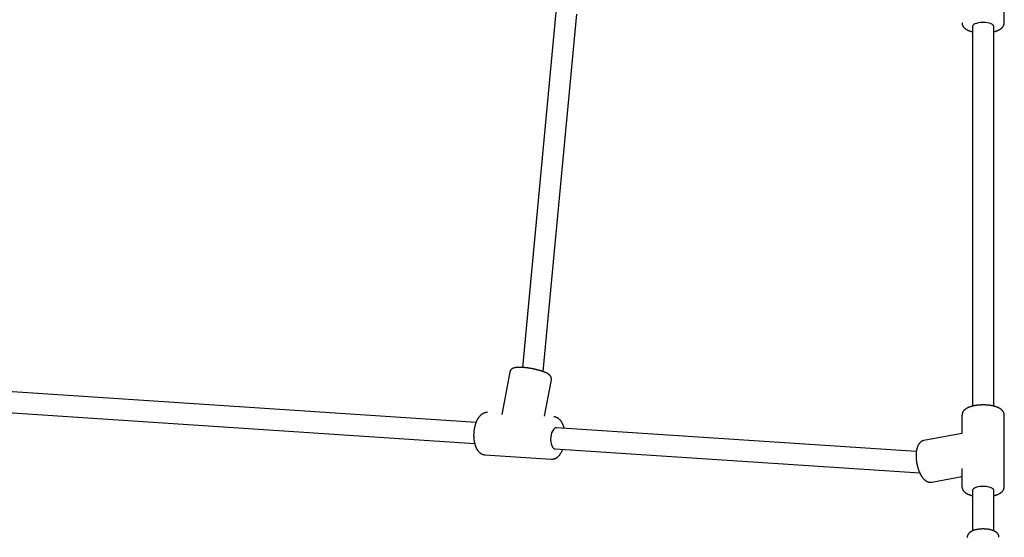
# Model space of a CAD drawing. Extents: x -4672 to 16823, y -2381 to 2033.
# Drawn here: x 6129 to 6873, y -1429 to -1038 of the extents above; entities that cross this region are included whole.
import ezdxf

# ---------------------------------------------------------------- set-up
doc = ezdxf.new("R2010")
doc.units = 0

msp = doc.modelspace()

# ---------------------------------------------------------------- linework, layer by layer
at = {"color": 7, "linetype": 'Continuous'}
for p, q in [((6873.17, -1040.39), (6873.17, -986.42)), ((6534.08, -1032.48), (6508.74, -1300.94)), ((6524.51, -1304.11), (6550.01, -1033.98)), ((6849.17, -1043.18), (6849.17, -1330.18)), ((6865.17, -1330.19), (6865.17, -1043.18)), ((6499.19, -1304.41), (6493.23, -1336.45)), ((6525.52, -1337.85), (6530.65, -1310.27)), ((6473.7, -1342.44), (6050.47, -1314.46)), ((6049.41, -1330.43), (6472.65, -1358.41)), ((6841.17, -1337.03), (6841.17, -1350.77)), ((6873.17, -1390.99), (6873.17, -1337.03)), ((6806.64, -1364.45), (6534.65, -1346.47)), ((6841.17, -1350.74), (6812.42, -1356.16)), ((6533.59, -1362.43), (6809.28, -1380.66)), ((6480.4, -1366.94), (6530.47, -1370.24)), ((6841.17, -1377.25), (6841.17, -1390.99)), ((6818.34, -1387.61), (6841.17, -1383.31)), ((6849.17, -1393.79), (6849.17, -1424.41)), ((6865.17, -1424.4), (6865.17, -1393.79))]:
    msp.add_line(p, q, dxfattribs=at)
for points in [[(6841.21, -1040.43), (6841.21, -1040.56), (6841.21, -1040.68), (6841.22, -1040.81), (6841.22, -1040.93), (6841.23, -1041.06), (6841.25, -1041.19), (6841.27, -1041.31), (6841.29, -1041.44), (6841.32, -1041.57), (6841.35, -1041.7), (6841.39, -1041.83), (6841.43, -1041.96), (6841.48, -1042.09), (6841.53, -1042.22), (6841.59, -1042.35), (6841.65, -1042.48), (6841.72, -1042.62), (6841.79, -1042.75), (6841.87, -1042.88), (6841.94, -1043.02), (6842.03, -1043.15), (6842.11, -1043.27), (6842.2, -1043.4), (6842.29, -1043.52), (6842.38, -1043.64), (6842.48, -1043.75), (6842.57, -1043.87), (6842.67, -1043.98), (6842.78, -1044.08), (6842.88, -1044.19), (6842.99, -1044.29), (6843.11, -1044.39), (6843.22, -1044.5), (6843.34, -1044.6), (6843.47, -1044.7), (6843.59, -1044.8), (6843.72, -1044.9), (6843.86, -1044.99), (6843.99, -1045.09), (6844.13, -1045.19), (6844.27, -1045.28), (6844.42, -1045.37), (6844.57, -1045.46), (6844.72, -1045.55), (6844.88, -1045.64), (6845.04, -1045.73), (6845.21, -1045.82), (6845.39, -1045.91), (6845.57, -1046), (6845.76, -1046.09), (6845.95, -1046.17), (6846.15, -1046.25), (6846.34, -1046.34), (6846.54, -1046.41), (6846.73, -1046.49), (6846.92, -1046.56), (6847.1, -1046.63), (6847.28, -1046.7), (6847.45, -1046.76), (6847.62, -1046.81), (6847.78, -1046.87), (6847.93, -1046.92), (6848.08, -1046.96), (6848.22, -1047), (6848.35, -1047.04), (6848.48, -1047.07), (6848.6, -1047.11), (6848.72, -1047.13), (6848.84, -1047.16), (6848.95, -1047.19), (6849.06, -1047.21), (6849.17, -1047.23)], [(6865.17, -1043.18), (6865.15, -1042.96), (6864.84, -1042.34), (6864.16, -1041.75), (6863.16, -1041.23), (6861.88, -1040.81), (6860.38, -1040.49), (6858.73, -1040.3), (6857.01, -1040.25), (6855.29, -1040.33), (6853.66, -1040.54), (6852.2, -1040.88), (6850.97, -1041.33), (6850.03, -1041.86), (6849.42, -1042.45), (6849.18, -1043.08), (6849.17, -1043.18)], [(6865.17, -1047.23), (6865.29, -1047.2), (6865.41, -1047.18), (6865.53, -1047.15), (6865.66, -1047.12), (6865.79, -1047.09), (6865.92, -1047.06), (6866.05, -1047.02), (6866.19, -1046.98), (6866.34, -1046.94), (6866.49, -1046.89), (6866.65, -1046.84), (6866.81, -1046.79), (6866.98, -1046.73), (6867.15, -1046.67), (6867.33, -1046.6), (6867.52, -1046.53), (6867.71, -1046.45), (6867.9, -1046.38), (6868.1, -1046.29), (6868.3, -1046.21), (6868.5, -1046.12), (6868.7, -1046.03), (6868.9, -1045.94), (6869.09, -1045.84), (6869.28, -1045.74), (6869.47, -1045.64), (6869.65, -1045.54), (6869.83, -1045.44), (6870, -1045.33), (6870.17, -1045.22), (6870.33, -1045.11), (6870.49, -1045), (6870.64, -1044.89), (6870.79, -1044.77), (6870.94, -1044.66), (6871.08, -1044.54), (6871.21, -1044.42), (6871.34, -1044.3), (6871.47, -1044.18), (6871.59, -1044.06), (6871.7, -1043.93), (6871.81, -1043.81), (6871.92, -1043.69), (6872.02, -1043.56), (6872.12, -1043.43), (6872.21, -1043.3), (6872.3, -1043.17), (6872.39, -1043.04), (6872.47, -1042.91), (6872.54, -1042.78), (6872.61, -1042.65), (6872.68, -1042.51), (6872.74, -1042.38), (6872.8, -1042.25), (6872.85, -1042.12), (6872.9, -1041.99), (6872.94, -1041.87), (6872.98, -1041.75), (6873.02, -1041.63), (6873.05, -1041.51), (6873.08, -1041.4), (6873.1, -1041.29), (6873.12, -1041.19), (6873.14, -1041.09), (6873.15, -1040.99), (6873.15, -1040.9), (6873.16, -1040.81), (6873.16, -1040.72), (6873.15, -1040.63), (6873.15, -1040.55), (6873.14, -1040.47), (6873.14, -1040.38)], [(6527.6, -1305.46), (6527.49, -1305.4), (6527.38, -1305.35), (6527.27, -1305.29), (6527.16, -1305.23), (6527.05, -1305.17), (6526.93, -1305.11), (6526.81, -1305.05), (6526.68, -1304.99), (6526.55, -1304.93), (6526.41, -1304.86), (6526.26, -1304.8), (6526.11, -1304.73), (6525.95, -1304.66), (6525.79, -1304.59), (6525.62, -1304.52), (6525.44, -1304.45), (6525.25, -1304.38), (6525.06, -1304.3), (6524.87, -1304.23), (6524.66, -1304.15), (6524.46, -1304.08), (6524.25, -1304), (6524.03, -1303.93), (6523.81, -1303.85), (6523.59, -1303.78), (6523.37, -1303.7), (6523.14, -1303.63), (6522.91, -1303.56), (6522.68, -1303.48), (6522.45, -1303.41), (6522.21, -1303.34), (6521.97, -1303.27), (6521.73, -1303.2), (6521.49, -1303.13), (6521.25, -1303.07), (6521.01, -1303), (6520.76, -1302.93), (6520.52, -1302.87), (6520.27, -1302.8), (6520.02, -1302.74), (6519.77, -1302.68), (6519.52, -1302.62), (6519.26, -1302.55), (6519.01, -1302.49), (6518.76, -1302.44), (6518.5, -1302.38), (6518.24, -1302.32), (6517.99, -1302.26), (6517.73, -1302.21), (6517.47, -1302.15), (6517.21, -1302.1), (6516.95, -1302.05), (6516.69, -1301.99), (6516.43, -1301.94), (6516.17, -1301.89), (6515.91, -1301.84), (6515.65, -1301.8), (6515.39, -1301.75), (6515.13, -1301.7), (6514.87, -1301.66), (6514.6, -1301.61), (6514.34, -1301.57), (6514.08, -1301.53), (6513.82, -1301.49), (6513.57, -1301.45), (6513.31, -1301.41), (6513.05, -1301.38), (6512.79, -1301.34), (6512.54, -1301.31), (6512.28, -1301.27), (6512.03, -1301.24), (6511.77, -1301.21), (6511.52, -1301.18), (6511.27, -1301.15), (6511.02, -1301.12), (6510.77, -1301.1), (6510.52, -1301.07), (6510.28, -1301.05), (6510.03, -1301.03), (6509.79, -1301.01), (6509.55, -1300.99), (6509.31, -1300.97), (6509.07, -1300.95), (6508.84, -1300.94), (6508.6, -1300.92), (6508.37, -1300.91), (6508.14, -1300.9), (6507.91, -1300.89), (6507.68, -1300.88), (6507.46, -1300.87), (6507.24, -1300.87), (6507.02, -1300.86), (6506.8, -1300.86), (6506.58, -1300.86), (6506.37, -1300.86), (6506.16, -1300.86), (6505.95, -1300.87), (6505.74, -1300.87), (6505.54, -1300.88), (6505.33, -1300.89), (6505.13, -1300.9), (6504.94, -1300.91), (6504.74, -1300.92), (6504.55, -1300.94), (6504.36, -1300.96), (6504.18, -1300.97), (6503.99, -1301), (6503.81, -1301.02), (6503.64, -1301.04), (6503.47, -1301.07), (6503.3, -1301.1), (6503.14, -1301.13), (6502.98, -1301.16), (6502.82, -1301.2), (6502.67, -1301.23), (6502.53, -1301.27), (6502.39, -1301.31), (6502.25, -1301.35), (6502.11, -1301.39), (6501.98, -1301.44), (6501.85, -1301.49), (6501.73, -1301.54), (6501.6, -1301.59), (6501.48, -1301.64), (6501.37, -1301.7), (6501.26, -1301.76), (6501.15, -1301.82), (6501.04, -1301.88), (6500.93, -1301.94), (6500.83, -1302.01), (6500.73, -1302.07), (6500.64, -1302.14), (6500.54, -1302.22), (6500.45, -1302.29), (6500.36, -1302.37), (6500.28, -1302.45), (6500.19, -1302.53), (6500.11, -1302.62), (6500.03, -1302.7), (6499.96, -1302.79), (6499.88, -1302.88), (6499.81, -1302.98), (6499.75, -1303.07), (6499.68, -1303.16), (6499.62, -1303.25), (6499.57, -1303.34), (6499.52, -1303.43), (6499.47, -1303.52), (6499.43, -1303.61), (6499.39, -1303.69), (6499.35, -1303.77), (6499.33, -1303.85), (6499.3, -1303.93), (6499.28, -1304.01), (6499.27, -1304.08), (6499.25, -1304.16), (6499.24, -1304.23), (6499.24, -1304.3), (6499.23, -1304.37), (6499.22, -1304.44)], [(6530.63, -1310.25), (6530.64, -1310.14), (6530.66, -1310.02), (6530.67, -1309.91), (6530.69, -1309.8), (6530.7, -1309.69), (6530.7, -1309.57), (6530.7, -1309.46), (6530.7, -1309.35), (6530.69, -1309.24), (6530.68, -1309.12), (6530.66, -1309.01), (6530.64, -1308.9), (6530.62, -1308.79), (6530.59, -1308.68), (6530.55, -1308.57), (6530.52, -1308.46), (6530.48, -1308.35), (6530.44, -1308.25), (6530.39, -1308.15), (6530.35, -1308.04), (6530.3, -1307.94), (6530.24, -1307.84), (6530.19, -1307.75), (6530.13, -1307.65), (6530.07, -1307.56), (6530.01, -1307.47), (6529.95, -1307.38), (6529.88, -1307.29), (6529.81, -1307.2), (6529.74, -1307.12), (6529.67, -1307.03), (6529.59, -1306.95), (6529.51, -1306.86), (6529.43, -1306.78), (6529.35, -1306.7), (6529.27, -1306.62), (6529.18, -1306.54), (6529.1, -1306.47), (6529.01, -1306.39), (6528.92, -1306.32), (6528.84, -1306.26), (6528.75, -1306.19), (6528.66, -1306.13), (6528.58, -1306.06), (6528.49, -1306.01), (6528.41, -1305.95), (6528.32, -1305.89), (6528.24, -1305.84), (6528.16, -1305.79), (6528.08, -1305.74), (6528, -1305.69), (6527.92, -1305.64), (6527.84, -1305.6), (6527.76, -1305.55), (6527.68, -1305.51), (6527.6, -1305.46)], [(6873.16, -1337.02), (6873.16, -1336.96), (6873.17, -1336.89), (6873.17, -1336.83), (6873.18, -1336.76), (6873.18, -1336.69), (6873.18, -1336.62), (6873.17, -1336.54), (6873.17, -1336.46), (6873.16, -1336.37), (6873.14, -1336.28), (6873.12, -1336.18), (6873.1, -1336.08), (6873.07, -1335.97), (6873.04, -1335.86), (6873, -1335.74), (6872.97, -1335.62), (6872.92, -1335.5), (6872.88, -1335.37), (6872.83, -1335.24), (6872.77, -1335.11), (6872.71, -1334.98), (6872.65, -1334.84), (6872.58, -1334.71), (6872.51, -1334.58), (6872.44, -1334.45), (6872.36, -1334.32), (6872.28, -1334.2), (6872.19, -1334.07), (6872.1, -1333.95), (6872.01, -1333.83), (6871.91, -1333.71), (6871.81, -1333.59), (6871.7, -1333.48), (6871.59, -1333.36), (6871.48, -1333.25), (6871.37, -1333.14), (6871.25, -1333.02), (6871.12, -1332.91), (6870.99, -1332.81), (6870.86, -1332.7), (6870.73, -1332.59), (6870.59, -1332.49), (6870.44, -1332.38), (6870.29, -1332.28), (6870.14, -1332.17), (6869.98, -1332.07), (6869.82, -1331.97), (6869.65, -1331.88), (6869.48, -1331.78), (6869.3, -1331.68), (6869.12, -1331.59), (6868.93, -1331.49), (6868.75, -1331.4), (6868.55, -1331.31), (6868.35, -1331.22), (6868.15, -1331.14), (6867.94, -1331.05), (6867.73, -1330.97), (6867.52, -1330.89), (6867.3, -1330.81), (6867.08, -1330.73), (6866.86, -1330.65), (6866.63, -1330.58), (6866.4, -1330.51), (6866.17, -1330.44), (6865.93, -1330.37), (6865.69, -1330.3), (6865.45, -1330.24), (6865.21, -1330.18), (6864.97, -1330.12), (6864.72, -1330.06), (6864.47, -1330), (6864.22, -1329.95), (6863.97, -1329.9), (6863.71, -1329.85), (6863.46, -1329.8), (6863.2, -1329.76), (6862.94, -1329.71), (6862.68, -1329.67), (6862.42, -1329.63), (6862.16, -1329.6), (6861.89, -1329.56), (6861.63, -1329.53), (6861.36, -1329.5), (6861.09, -1329.47), (6860.82, -1329.44), (6860.56, -1329.41), (6860.29, -1329.39), (6860.02, -1329.37), (6859.74, -1329.35), (6859.47, -1329.33), (6859.2, -1329.32), (6858.93, -1329.3), (6858.65, -1329.29), (6858.38, -1329.28), (6858.11, -1329.28), (6857.83, -1329.27), (6857.56, -1329.27), (6857.29, -1329.26), (6857.01, -1329.26), (6856.74, -1329.27), (6856.46, -1329.27), (6856.19, -1329.28), (6855.92, -1329.28), (6855.64, -1329.29), (6855.37, -1329.31), (6855.1, -1329.32), (6854.83, -1329.34), (6854.56, -1329.35), (6854.29, -1329.37), (6854.02, -1329.39), (6853.75, -1329.42), (6853.49, -1329.44), (6853.22, -1329.47), (6852.95, -1329.5), (6852.69, -1329.53), (6852.43, -1329.56), (6852.17, -1329.6), (6851.91, -1329.64), (6851.65, -1329.68), (6851.39, -1329.72), (6851.14, -1329.76), (6850.88, -1329.8), (6850.63, -1329.85), (6850.38, -1329.9), (6850.13, -1329.95), (6849.89, -1330), (6849.64, -1330.06), (6849.4, -1330.11), (6849.16, -1330.17), (6848.92, -1330.23), (6848.68, -1330.29), (6848.45, -1330.36), (6848.22, -1330.43), (6847.99, -1330.5), (6847.76, -1330.57), (6847.53, -1330.64), (6847.31, -1330.71), (6847.09, -1330.79), (6846.87, -1330.87), (6846.65, -1330.95), (6846.44, -1331.04), (6846.23, -1331.12), (6846.03, -1331.21), (6845.83, -1331.3), (6845.63, -1331.39), (6845.43, -1331.48), (6845.24, -1331.58), (6845.05, -1331.68), (6844.87, -1331.78), (6844.69, -1331.88), (6844.52, -1331.98), (6844.35, -1332.08), (6844.18, -1332.19), (6844.02, -1332.3), (6843.87, -1332.41), (6843.71, -1332.52), (6843.57, -1332.63), (6843.42, -1332.75), (6843.29, -1332.86), (6843.15, -1332.98), (6843.02, -1333.09), (6842.9, -1333.21), (6842.78, -1333.33), (6842.66, -1333.46), (6842.55, -1333.58), (6842.45, -1333.7), (6842.34, -1333.83), (6842.25, -1333.95), (6842.15, -1334.08), (6842.06, -1334.21), (6841.98, -1334.34), (6841.9, -1334.47), (6841.82, -1334.6), (6841.75, -1334.74), (6841.68, -1334.87), (6841.62, -1335), (6841.56, -1335.13), (6841.5, -1335.27), (6841.45, -1335.4), (6841.41, -1335.54), (6841.36, -1335.67), (6841.33, -1335.8), (6841.3, -1335.94), (6841.27, -1336.07), (6841.25, -1336.21), (6841.24, -1336.34), (6841.22, -1336.47), (6841.21, -1336.6), (6841.2, -1336.74), (6841.2, -1336.87), (6841.19, -1337)], [(6482.44, -1335.04), (6482.3, -1335.03), (6482.16, -1335.02), (6482.03, -1335.02), (6481.89, -1335.01), (6481.74, -1335.01), (6481.6, -1335.02), (6481.46, -1335.02), (6481.31, -1335.04), (6481.17, -1335.05), (6481.02, -1335.08), (6480.87, -1335.1), (6480.71, -1335.14), (6480.56, -1335.17), (6480.4, -1335.22), (6480.25, -1335.26), (6480.09, -1335.31), (6479.93, -1335.37), (6479.77, -1335.43), (6479.61, -1335.49), (6479.45, -1335.56), (6479.29, -1335.64), (6479.12, -1335.71), (6478.96, -1335.79), (6478.8, -1335.88), (6478.65, -1335.97), (6478.49, -1336.07), (6478.33, -1336.16), (6478.18, -1336.27), (6478.03, -1336.38), (6477.87, -1336.49), (6477.72, -1336.6), (6477.57, -1336.72), (6477.42, -1336.85), (6477.27, -1336.98), (6477.13, -1337.11), (6476.98, -1337.25), (6476.84, -1337.39), (6476.7, -1337.54), (6476.55, -1337.69), (6476.41, -1337.84), (6476.28, -1338), (6476.14, -1338.16), (6476, -1338.33), (6475.87, -1338.5), (6475.73, -1338.68), (6475.6, -1338.86), (6475.47, -1339.04), (6475.35, -1339.23), (6475.22, -1339.42), (6475.09, -1339.62), (6474.97, -1339.82), (6474.85, -1340.02), (6474.73, -1340.23), (6474.62, -1340.44), (6474.5, -1340.66), (6474.39, -1340.87), (6474.28, -1341.1), (6474.17, -1341.32), (6474.06, -1341.55), (6473.96, -1341.78), (6473.86, -1342.01), (6473.76, -1342.25), (6473.66, -1342.49), (6473.57, -1342.73), (6473.48, -1342.97), (6473.39, -1343.22), (6473.3, -1343.47), (6473.22, -1343.72), (6473.14, -1343.97), (6473.06, -1344.22), (6472.98, -1344.48), (6472.91, -1344.74), (6472.83, -1345), (6472.77, -1345.26), (6472.7, -1345.53), (6472.64, -1345.79), (6472.57, -1346.06), (6472.52, -1346.32), (6472.46, -1346.59), (6472.41, -1346.86), (6472.36, -1347.13), (6472.31, -1347.41), (6472.26, -1347.68), (6472.22, -1347.95), (6472.18, -1348.23), (6472.14, -1348.5), (6472.11, -1348.78), (6472.08, -1349.06), (6472.05, -1349.33), (6472.02, -1349.61), (6471.99, -1349.89), (6471.97, -1350.17), (6471.95, -1350.45), (6471.94, -1350.73), (6471.93, -1351), (6471.91, -1351.28), (6471.91, -1351.56), (6471.9, -1351.84), (6471.9, -1352.12), (6471.9, -1352.4), (6471.9, -1352.67), (6471.91, -1352.95), (6471.92, -1353.23), (6471.93, -1353.5), (6471.94, -1353.78), (6471.96, -1354.05), (6471.98, -1354.33), (6472, -1354.6), (6472.02, -1354.87), (6472.05, -1355.14), (6472.08, -1355.41), (6472.11, -1355.68), (6472.15, -1355.94), (6472.19, -1356.21), (6472.23, -1356.47), (6472.27, -1356.74), (6472.32, -1357), (6472.37, -1357.26), (6472.42, -1357.52), (6472.48, -1357.77), (6472.54, -1358.03), (6472.6, -1358.28), (6472.66, -1358.53), (6472.73, -1358.78), (6472.8, -1359.03), (6472.87, -1359.27), (6472.94, -1359.51), (6473.02, -1359.75), (6473.1, -1359.99), (6473.19, -1360.23), (6473.27, -1360.46), (6473.36, -1360.69), (6473.45, -1360.92), (6473.55, -1361.14), (6473.65, -1361.36), (6473.75, -1361.58), (6473.85, -1361.79), (6473.95, -1362), (6474.06, -1362.21), (6474.17, -1362.41), (6474.28, -1362.61), (6474.4, -1362.8), (6474.51, -1362.99), (6474.63, -1363.17), (6474.75, -1363.36), (6474.88, -1363.53), (6475, -1363.7), (6475.13, -1363.87), (6475.26, -1364.03), (6475.39, -1364.19), (6475.52, -1364.35), (6475.65, -1364.5), (6475.79, -1364.64), (6475.92, -1364.78), (6476.06, -1364.92), (6476.2, -1365.05), (6476.34, -1365.17), (6476.48, -1365.3), (6476.63, -1365.41), (6476.77, -1365.53), (6476.92, -1365.63), (6477.07, -1365.74), (6477.21, -1365.84), (6477.36, -1365.93), (6477.51, -1366.03), (6477.66, -1366.11), (6477.82, -1366.19), (6477.97, -1366.27), (6478.12, -1366.35), (6478.27, -1366.42), (6478.42, -1366.48), (6478.57, -1366.54), (6478.72, -1366.6), (6478.87, -1366.65), (6479.01, -1366.69), (6479.16, -1366.73), (6479.31, -1366.76), (6479.45, -1366.79), (6479.6, -1366.82), (6479.75, -1366.84), (6479.89, -1366.85), (6480.04, -1366.87), (6480.18, -1366.88), (6480.32, -1366.9)], [(6535.32, -1339.13), (6535.19, -1339.07), (6535.06, -1339), (6534.93, -1338.94), (6534.8, -1338.88), (6534.67, -1338.82), (6534.54, -1338.76), (6534.41, -1338.71), (6534.29, -1338.66), (6534.16, -1338.61), (6534.04, -1338.57), (6533.92, -1338.53), (6533.8, -1338.49), (6533.68, -1338.46), (6533.57, -1338.43), (6533.45, -1338.41), (6533.34, -1338.39), (6533.24, -1338.37), (6533.13, -1338.36), (6533.03, -1338.35), (6532.92, -1338.35), (6532.82, -1338.35), (6532.72, -1338.34), (6532.62, -1338.34), (6532.52, -1338.35)], [(6540.35, -1346.84), (6540.32, -1346.73), (6540.3, -1346.61), (6540.27, -1346.5), (6540.24, -1346.38), (6540.21, -1346.25), (6540.18, -1346.13), (6540.14, -1345.99), (6540.1, -1345.85), (6540.06, -1345.71), (6540.01, -1345.55), (6539.95, -1345.39), (6539.89, -1345.23), (6539.83, -1345.05), (6539.76, -1344.87), (6539.68, -1344.69), (6539.61, -1344.5), (6539.52, -1344.3), (6539.43, -1344.09), (6539.34, -1343.89), (6539.24, -1343.68), (6539.14, -1343.46), (6539.04, -1343.25), (6538.93, -1343.05), (6538.82, -1342.84), (6538.71, -1342.64), (6538.59, -1342.44), (6538.47, -1342.25), (6538.35, -1342.06), (6538.23, -1341.88), (6538.1, -1341.7), (6537.98, -1341.53), (6537.85, -1341.36), (6537.72, -1341.19), (6537.58, -1341.03), (6537.45, -1340.88), (6537.32, -1340.73), (6537.19, -1340.59), (6537.06, -1340.45), (6536.93, -1340.33), (6536.8, -1340.21), (6536.68, -1340.1), (6536.56, -1339.99), (6536.45, -1339.9), (6536.34, -1339.81), (6536.23, -1339.73), (6536.13, -1339.65), (6536.03, -1339.58), (6535.94, -1339.52), (6535.85, -1339.46), (6535.77, -1339.4), (6535.69, -1339.35), (6535.61, -1339.3), (6535.53, -1339.26), (6535.46, -1339.21), (6535.39, -1339.17), (6535.32, -1339.13)], [(6534.65, -1346.47), (6533.84, -1346.58), (6532.98, -1347.05), (6532.17, -1347.87), (6531.46, -1348.99), (6530.87, -1350.37), (6530.43, -1351.94), (6530.16, -1353.63), (6530.08, -1355.36), (6530.19, -1357.04), (6530.48, -1358.61), (6530.94, -1359.98), (6531.55, -1361.09), (6532.29, -1361.89), (6533.1, -1362.34), (6533.59, -1362.43)], [(6812.41, -1356.19), (6812.34, -1356.19), (6812.27, -1356.2), (6812.2, -1356.21), (6812.12, -1356.22), (6812.04, -1356.23), (6811.96, -1356.25), (6811.88, -1356.27), (6811.79, -1356.29), (6811.7, -1356.32), (6811.6, -1356.36), (6811.5, -1356.4), (6811.39, -1356.44), (6811.28, -1356.49), (6811.17, -1356.55), (6811.05, -1356.61), (6810.93, -1356.67), (6810.81, -1356.74), (6810.68, -1356.82), (6810.55, -1356.89), (6810.42, -1356.98), (6810.29, -1357.06), (6810.16, -1357.16), (6810.03, -1357.25), (6809.91, -1357.35), (6809.78, -1357.46), (6809.66, -1357.56), (6809.54, -1357.67), (6809.42, -1357.79), (6809.31, -1357.91), (6809.19, -1358.03), (6809.08, -1358.16), (6808.97, -1358.29), (6808.87, -1358.42), (6808.76, -1358.56), (6808.66, -1358.7), (6808.56, -1358.84), (6808.46, -1358.99), (6808.36, -1359.14), (6808.27, -1359.3), (6808.18, -1359.46), (6808.08, -1359.62), (6808, -1359.79), (6807.91, -1359.96), (6807.82, -1360.13), (6807.74, -1360.31), (6807.66, -1360.5), (6807.58, -1360.69), (6807.51, -1360.88), (6807.44, -1361.07), (6807.37, -1361.27), (6807.3, -1361.48), (6807.23, -1361.68), (6807.17, -1361.89), (6807.11, -1362.11), (6807.05, -1362.33), (6806.99, -1362.55), (6806.94, -1362.77), (6806.89, -1363), (6806.84, -1363.23), (6806.79, -1363.46), (6806.75, -1363.7), (6806.71, -1363.94), (6806.67, -1364.18), (6806.64, -1364.43), (6806.61, -1364.67), (6806.58, -1364.92), (6806.55, -1365.17), (6806.53, -1365.43), (6806.51, -1365.68), (6806.49, -1365.94), (6806.47, -1366.2), (6806.46, -1366.45), (6806.45, -1366.72), (6806.44, -1366.98), (6806.44, -1367.24), (6806.43, -1367.51), (6806.43, -1367.77), (6806.44, -1368.04), (6806.44, -1368.31), (6806.45, -1368.57), (6806.46, -1368.84), (6806.47, -1369.11), (6806.49, -1369.38), (6806.5, -1369.66), (6806.52, -1369.93), (6806.54, -1370.2), (6806.57, -1370.47), (6806.6, -1370.74), (6806.63, -1371.02), (6806.66, -1371.29), (6806.69, -1371.56), (6806.73, -1371.84), (6806.77, -1372.11), (6806.81, -1372.38), (6806.85, -1372.66), (6806.9, -1372.93), (6806.94, -1373.2), (6806.99, -1373.47), (6807.05, -1373.75), (6807.1, -1374.02), (6807.16, -1374.29), (6807.22, -1374.56), (6807.28, -1374.82), (6807.34, -1375.09), (6807.41, -1375.36), (6807.48, -1375.63), (6807.54, -1375.89), (6807.62, -1376.16), (6807.69, -1376.42), (6807.77, -1376.68), (6807.84, -1376.94), (6807.92, -1377.2), (6808.01, -1377.46), (6808.09, -1377.71), (6808.18, -1377.97), (6808.26, -1378.22), (6808.35, -1378.47), (6808.45, -1378.72), (6808.54, -1378.97), (6808.64, -1379.21), (6808.73, -1379.45), (6808.83, -1379.69), (6808.94, -1379.93), (6809.04, -1380.17), (6809.14, -1380.41), (6809.25, -1380.64), (6809.36, -1380.87), (6809.47, -1381.1), (6809.59, -1381.32), (6809.7, -1381.55), (6809.82, -1381.77), (6809.94, -1381.98), (6810.06, -1382.2), (6810.18, -1382.41), (6810.3, -1382.62), (6810.43, -1382.83), (6810.56, -1383.03), (6810.69, -1383.23), (6810.82, -1383.43), (6810.96, -1383.62), (6811.09, -1383.81), (6811.22, -1384), (6811.36, -1384.18), (6811.5, -1384.35), (6811.63, -1384.52), (6811.77, -1384.68), (6811.9, -1384.84), (6812.03, -1384.99), (6812.17, -1385.14), (6812.3, -1385.28), (6812.44, -1385.41), (6812.57, -1385.54), (6812.71, -1385.66), (6812.84, -1385.78), (6812.97, -1385.9), (6813.11, -1386.01), (6813.24, -1386.11), (6813.37, -1386.22), (6813.51, -1386.32), (6813.64, -1386.43)], [(6530.41, -1370.21), (6530.5, -1370.22), (6530.59, -1370.23), (6530.68, -1370.25), (6530.77, -1370.26), (6530.87, -1370.27), (6530.97, -1370.27), (6531.07, -1370.27), (6531.18, -1370.27), (6531.29, -1370.27), (6531.41, -1370.26), (6531.54, -1370.25), (6531.67, -1370.23), (6531.8, -1370.21), (6531.94, -1370.18), (6532.09, -1370.15), (6532.24, -1370.12), (6532.39, -1370.08), (6532.55, -1370.04), (6532.7, -1369.99), (6532.87, -1369.94), (6533.03, -1369.89), (6533.19, -1369.83), (6533.36, -1369.77), (6533.52, -1369.7), (6533.69, -1369.62), (6533.85, -1369.55), (6534.01, -1369.47), (6534.17, -1369.38), (6534.33, -1369.29), (6534.48, -1369.19), (6534.64, -1369.1), (6534.79, -1368.99), (6534.95, -1368.89), (6535.1, -1368.77), (6535.25, -1368.66), (6535.4, -1368.54), (6535.55, -1368.41), (6535.7, -1368.29), (6535.85, -1368.15), (6535.99, -1368.02), (6536.14, -1367.88), (6536.28, -1367.73), (6536.42, -1367.58), (6536.56, -1367.43), (6536.7, -1367.27), (6536.84, -1367.1), (6536.97, -1366.94), (6537.11, -1366.77), (6537.24, -1366.59), (6537.37, -1366.41), (6537.5, -1366.23), (6537.63, -1366.05), (6537.75, -1365.86), (6537.87, -1365.68), (6537.98, -1365.49), (6538.09, -1365.31), (6538.2, -1365.13), (6538.3, -1364.96), (6538.4, -1364.78), (6538.49, -1364.61), (6538.58, -1364.45), (6538.66, -1364.28), (6538.74, -1364.12), (6538.82, -1363.97), (6538.88, -1363.81), (6538.95, -1363.66), (6539.01, -1363.52), (6539.07, -1363.37), (6539.12, -1363.23), (6539.18, -1363.09), (6539.23, -1362.95), (6539.28, -1362.81)], [(6813.64, -1386.43), (6813.75, -1386.5), (6813.86, -1386.57), (6813.98, -1386.65), (6814.09, -1386.72), (6814.21, -1386.79), (6814.32, -1386.86), (6814.44, -1386.93), (6814.56, -1387), (6814.69, -1387.06), (6814.82, -1387.13), (6814.95, -1387.19), (6815.08, -1387.24), (6815.22, -1387.3), (6815.36, -1387.35), (6815.5, -1387.4), (6815.65, -1387.44), (6815.79, -1387.49), (6815.94, -1387.52), (6816.09, -1387.56), (6816.24, -1387.59), (6816.39, -1387.62), (6816.54, -1387.64), (6816.68, -1387.66), (6816.82, -1387.68), (6816.96, -1387.7), (6817.09, -1387.71), (6817.21, -1387.72), (6817.33, -1387.72), (6817.44, -1387.72), (6817.55, -1387.72), (6817.65, -1387.72), (6817.75, -1387.71), (6817.84, -1387.7), (6817.92, -1387.69), (6818.01, -1387.68), (6818.08, -1387.66), (6818.16, -1387.64), (6818.23, -1387.62), (6818.3, -1387.6), (6818.37, -1387.58)], [(6841.19, -1390.94), (6841.19, -1391), (6841.18, -1391.07), (6841.17, -1391.14), (6841.17, -1391.21), (6841.17, -1391.29), (6841.17, -1391.36), (6841.17, -1391.45), (6841.18, -1391.53), (6841.19, -1391.62), (6841.2, -1391.72), (6841.22, -1391.82), (6841.25, -1391.92), (6841.27, -1392.03), (6841.3, -1392.15), (6841.34, -1392.26), (6841.38, -1392.39), (6841.42, -1392.51), (6841.47, -1392.64), (6841.52, -1392.77), (6841.57, -1392.9), (6841.63, -1393.03), (6841.69, -1393.17), (6841.76, -1393.3), (6841.83, -1393.43), (6841.9, -1393.56), (6841.98, -1393.69), (6842.06, -1393.81), (6842.15, -1393.93), (6842.23, -1394.05), (6842.32, -1394.17), (6842.41, -1394.28), (6842.5, -1394.39), (6842.59, -1394.49), (6842.68, -1394.59), (6842.77, -1394.68), (6842.86, -1394.77), (6842.95, -1394.86), (6843.04, -1394.94), (6843.13, -1395.03), (6843.22, -1395.1), (6843.31, -1395.18), (6843.4, -1395.26), (6843.49, -1395.33), (6843.59, -1395.4), (6843.68, -1395.47), (6843.78, -1395.54), (6843.87, -1395.61), (6843.97, -1395.68), (6844.07, -1395.75), (6844.18, -1395.82), (6844.29, -1395.89), (6844.4, -1395.97), (6844.52, -1396.04), (6844.64, -1396.11), (6844.77, -1396.19), (6844.9, -1396.26), (6845.04, -1396.34), (6845.19, -1396.42), (6845.35, -1396.49), (6845.51, -1396.57), (6845.67, -1396.65), (6845.84, -1396.73), (6846.01, -1396.81), (6846.19, -1396.89), (6846.37, -1396.96), (6846.56, -1397.04), (6846.74, -1397.11), (6846.93, -1397.18), (6847.12, -1397.25), (6847.3, -1397.31), (6847.49, -1397.38), (6847.68, -1397.44), (6847.87, -1397.49), (6848.06, -1397.55), (6848.24, -1397.6), (6848.43, -1397.65), (6848.62, -1397.69), (6848.8, -1397.74), (6848.99, -1397.79), (6849.17, -1397.83)], [(6865.17, -1393.79), (6865.08, -1393.35), (6864.64, -1392.73), (6863.85, -1392.17), (6862.75, -1391.68), (6861.38, -1391.29), (6859.82, -1391.02), (6858.14, -1390.88), (6856.41, -1390.87), (6854.71, -1391), (6853.13, -1391.26), (6851.74, -1391.63), (6850.61, -1392.11), (6849.78, -1392.67), (6849.3, -1393.28), (6849.17, -1393.79)], [(6865.17, -1397.84), (6865.37, -1397.79), (6865.57, -1397.73), (6865.78, -1397.68), (6865.98, -1397.63), (6866.18, -1397.57), (6866.38, -1397.52), (6866.58, -1397.46), (6866.78, -1397.4), (6866.98, -1397.33), (6867.17, -1397.26), (6867.37, -1397.19), (6867.57, -1397.12), (6867.77, -1397.04), (6867.96, -1396.96), (6868.16, -1396.88), (6868.35, -1396.8), (6868.55, -1396.71), (6868.74, -1396.62), (6868.93, -1396.53), (6869.12, -1396.43), (6869.3, -1396.34), (6869.49, -1396.24), (6869.66, -1396.14), (6869.84, -1396.03), (6870.01, -1395.93), (6870.17, -1395.82), (6870.33, -1395.72), (6870.49, -1395.61), (6870.64, -1395.49), (6870.79, -1395.38), (6870.93, -1395.27), (6871.07, -1395.15), (6871.2, -1395.04), (6871.33, -1394.92), (6871.46, -1394.8), (6871.57, -1394.68), (6871.69, -1394.56), (6871.8, -1394.43), (6871.91, -1394.31), (6872.01, -1394.18), (6872.11, -1394.06), (6872.2, -1393.93), (6872.29, -1393.8), (6872.37, -1393.67), (6872.45, -1393.54), (6872.53, -1393.41), (6872.6, -1393.28), (6872.67, -1393.14), (6872.73, -1393.01), (6872.79, -1392.88), (6872.85, -1392.74), (6872.9, -1392.61), (6872.94, -1392.47), (6872.99, -1392.34), (6873.02, -1392.2), (6873.05, -1392.07), (6873.08, -1391.93), (6873.1, -1391.8), (6873.11, -1391.66), (6873.13, -1391.53), (6873.14, -1391.39), (6873.14, -1391.26), (6873.15, -1391.12), (6873.16, -1390.99)], [(6856.68, -1423.01), (6856.52, -1423.02), (6856.35, -1423.02), (6856.19, -1423.03), (6856.03, -1423.03), (6855.86, -1423.04), (6855.69, -1423.05), (6855.52, -1423.06), (6855.35, -1423.07), (6855.17, -1423.08), (6854.98, -1423.09), (6854.79, -1423.11), (6854.6, -1423.13), (6854.4, -1423.15), (6854.2, -1423.17), (6854, -1423.19), (6853.79, -1423.22), (6853.58, -1423.25), (6853.37, -1423.28), (6853.16, -1423.31), (6852.94, -1423.35), (6852.72, -1423.39), (6852.51, -1423.43), (6852.29, -1423.47), (6852.07, -1423.51), (6851.86, -1423.56), (6851.64, -1423.61), (6851.43, -1423.66), (6851.22, -1423.71), (6851.01, -1423.77), (6850.81, -1423.82), (6850.6, -1423.88), (6850.4, -1423.95), (6850.2, -1424.01), (6850, -1424.08), (6849.8, -1424.15), (6849.61, -1424.22), (6849.42, -1424.29), (6849.23, -1424.37), (6849.05, -1424.45), (6848.87, -1424.53), (6848.69, -1424.61), (6848.52, -1424.7), (6848.35, -1424.79), (6848.18, -1424.88), (6848.02, -1424.97), (6847.87, -1425.06), (6847.72, -1425.16), (6847.57, -1425.25), (6847.43, -1425.35), (6847.29, -1425.46), (6847.16, -1425.56), (6847.03, -1425.66), (6846.9, -1425.77), (6846.78, -1425.88), (6846.67, -1425.99), (6846.56, -1426.1), (6846.45, -1426.21), (6846.35, -1426.32), (6846.25, -1426.43), (6846.16, -1426.55), (6846.07, -1426.66), (6845.99, -1426.78), (6845.91, -1426.9), (6845.83, -1427.02), (6845.76, -1427.14), (6845.69, -1427.27), (6845.63, -1427.39), (6845.57, -1427.51), (6845.52, -1427.63), (6845.47, -1427.76), (6845.42, -1427.87), (6845.38, -1427.99), (6845.34, -1428.1), (6845.31, -1428.21), (6845.28, -1428.32), (6845.25, -1428.42), (6845.23, -1428.52), (6845.21, -1428.61), (6845.19, -1428.7), (6845.18, -1428.78), (6845.18, -1428.86), (6845.17, -1428.94), (6845.17, -1429.01), (6845.17, -1429.08), (6845.18, -1429.14), (6845.18, -1429.21), (6845.19, -1429.27), (6845.2, -1429.33)], [(6869.14, -1429.27), (6869.14, -1429.16), (6869.13, -1429.05), (6869.13, -1428.93), (6869.13, -1428.82), (6869.12, -1428.7), (6869.11, -1428.59), (6869.09, -1428.47), (6869.07, -1428.35), (6869.04, -1428.24), (6869.01, -1428.12), (6868.98, -1428), (6868.94, -1427.88), (6868.89, -1427.77), (6868.84, -1427.65), (6868.79, -1427.53), (6868.73, -1427.41), (6868.67, -1427.3), (6868.61, -1427.18), (6868.54, -1427.07), (6868.47, -1426.95), (6868.4, -1426.84), (6868.32, -1426.73), (6868.24, -1426.61), (6868.15, -1426.51), (6868.06, -1426.4), (6867.97, -1426.29), (6867.88, -1426.19), (6867.78, -1426.09), (6867.68, -1425.99), (6867.58, -1425.89), (6867.47, -1425.79), (6867.36, -1425.7), (6867.24, -1425.6), (6867.12, -1425.51), (6867, -1425.42), (6866.87, -1425.33), (6866.74, -1425.24), (6866.61, -1425.15), (6866.47, -1425.06), (6866.33, -1424.97), (6866.18, -1424.89), (6866.03, -1424.81), (6865.88, -1424.73), (6865.72, -1424.64), (6865.55, -1424.57), (6865.38, -1424.49), (6865.21, -1424.41), (6865.04, -1424.34), (6864.85, -1424.27), (6864.67, -1424.19), (6864.48, -1424.13), (6864.29, -1424.06), (6864.09, -1423.99), (6863.9, -1423.93), (6863.69, -1423.87), (6863.49, -1423.81), (6863.28, -1423.75), (6863.07, -1423.7), (6862.86, -1423.64), (6862.64, -1423.59), (6862.42, -1423.54), (6862.2, -1423.5), (6861.98, -1423.45), (6861.76, -1423.41), (6861.53, -1423.37), (6861.31, -1423.33), (6861.08, -1423.3), (6860.86, -1423.26), (6860.63, -1423.23), (6860.4, -1423.2), (6860.18, -1423.18), (6859.96, -1423.15), (6859.74, -1423.13), (6859.52, -1423.11), (6859.3, -1423.09), (6859.09, -1423.07), (6858.87, -1423.06), (6858.66, -1423.05), (6858.46, -1423.04), (6858.25, -1423.03), (6858.05, -1423.02), (6857.85, -1423.02), (6857.65, -1423.02), (6857.45, -1423.01), (6857.26, -1423.01), (6857.06, -1423.01), (6856.87, -1423.01), (6856.68, -1423.01)]]:
    msp.add_lwpolyline(points, dxfattribs=at)

doc.saveas('drawing.dxf')
